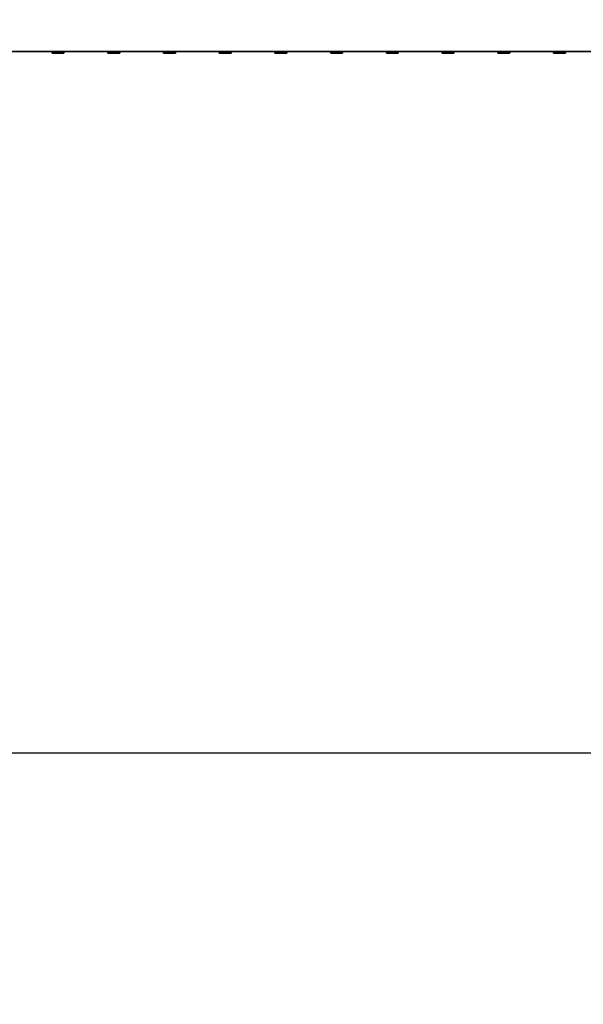
# Model space of a CAD drawing. Units: millimetres. Extents: x 0 to 42000, y 0 to 29700.
# Drawn here: x 10562 to 11978, y 9746 to 12219 of the extents above; entities that cross this region are included whole.
import ezdxf

# ---------------------------------------------------------------- set-up
doc = ezdxf.new("R2010")
doc.units = ezdxf.units.MM
doc.header["$LTSCALE"] = 100
doc.layers.add('WT02', color=7, linetype='Continuous', lineweight=35)
doc.layers.add('WT04', color=7, linetype='Continuous', lineweight=25)
doc.styles.add('Heras 3_5', font='arial.ttf')
doc.dimstyles.new('Heras', dxfattribs={"dimscale": 100, "dimtxt": 3.5, "dimasz": 2.5, "dimexe": 1.5, "dimexo": 1, "dimgap": 0.5, "dimtad": 1, "dimdec": 1, "dimrnd": 1e-08, "dimtxsty": 'Heras 3_5', "dimcen": 0.09, "dimdle": 15, "dimclrd": 7, "dimclre": 7, "dimclrt": 7, "dimadec": 1, "dimazin": 2, "dimtfac": 0.714286, "dimtmove": 0, "dimatfit": 3, "dimfxl": 1, "dimtolj": 1, "dimlwd": 25, "dimlwe": 25, "dimarcsym": 0})

# ---------------------------------------------------------------- blocks, each defined once
blk = doc.blocks.new('*D3')
at = {"layer": 'Defpoints', "color": 0, "linetype": 'Continuous', "transparency": 16777216}
for p in [(9120.5, 12238.5), (37801, 11222.4), (37801, 10377.8)]:
    blk.add_point(p, dxfattribs=at)
at = {"layer": 'WT04', "color": 7, "linetype": 'Continuous', "lineweight": 25, "transparency": 16777216}
for p, q in [((9120.5, 12138.5), (9120.5, 10227.8)), ((37801, 11122.4), (37801, 10227.8)), ((9370.5, 10377.8), (37551, 10377.8))]:
    blk.add_line(p, q, dxfattribs=at)
at = {"layer": 'WT04', "color": 7, "linetype": 'Continuous', "transparency": 16777216}
for points in [[(9370.5, 10419.5), (9370.5, 10336.1), (9120.5, 10377.8)], [(37551, 10419.5), (37551, 10336.1), (37801, 10377.8)]]:
    blk.add_solid(points, dxfattribs=at)
at = {"layer": 'WT04', "color": 7, "linetype": 'Continuous', "lineweight": 25, "transparency": 16777216, "insert": (23233.4, 10789.7), "char_height": 350, "attachment_point": 1, "style": 'Heras 3_5'}
blk.add_mtext('\\A1; \\fArial|b0|i0;\\H350.0000;C', dxfattribs=at)

msp = doc.modelspace()

# ---------------------------------------------------------------- linework, layer by layer
at = {"layer": 'WT02'}
for p, q in [((9305.04, 12139.16), (14678.47, 12139.16)), ((10643.5, 12137.46), (10643.5, 12136.97)), ((10643.53, 12137.86), (10643.69, 12137.86)), ((10672.17, 12134.86), (10643.62, 12134.86)), ((10643.77, 12139.16), (10643.77, 12138.26)), ((10673.32, 12134.86), (10672.17, 12134.86)), ((10672.61, 12136.97), (10672.61, 12139.16)), ((10673.41, 12137.86), (10672.61, 12137.86)), ((10673.17, 12139.16), (10673.17, 12138.26)), ((10673.44, 12137.46), (10673.44, 12136.97)), ((10783.5, 12137.46), (10783.5, 12136.97)), ((10783.53, 12137.86), (10783.69, 12137.86)), ((10812.17, 12134.86), (10783.62, 12134.86)), ((10783.77, 12139.16), (10783.77, 12138.26)), ((10813.32, 12134.86), (10812.17, 12134.86)), ((10812.61, 12136.97), (10812.61, 12139.16)), ((10813.41, 12137.86), (10812.61, 12137.86)), ((10813.17, 12139.16), (10813.17, 12138.26)), ((10813.44, 12137.46), (10813.44, 12136.97)), ((10923.5, 12137.46), (10923.5, 12136.97)), ((10923.53, 12137.86), (10923.69, 12137.86)), ((10952.17, 12134.86), (10923.62, 12134.86)), ((10923.77, 12139.16), (10923.77, 12138.26)), ((10953.32, 12134.86), (10952.17, 12134.86)), ((10952.61, 12136.97), (10952.61, 12139.16)), ((10953.41, 12137.86), (10952.61, 12137.86)), ((10953.17, 12139.16), (10953.17, 12138.26)), ((10953.44, 12137.46), (10953.44, 12136.97)), ((11063.5, 12137.46), (11063.5, 12136.97)), ((11063.53, 12137.86), (11063.69, 12137.86)), ((11092.17, 12134.86), (11063.62, 12134.86)), ((11063.77, 12139.16), (11063.77, 12138.26)), ((11093.32, 12134.86), (11092.17, 12134.86)), ((11092.61, 12136.97), (11092.61, 12139.16)), ((11093.41, 12137.86), (11092.61, 12137.86)), ((11093.17, 12139.16), (11093.17, 12138.26)), ((11093.44, 12137.46), (11093.44, 12136.97)), ((11203.5, 12137.46), (11203.5, 12136.97)), ((11203.53, 12137.86), (11203.69, 12137.86)), ((11232.17, 12134.86), (11203.62, 12134.86)), ((11203.77, 12139.16), (11203.77, 12138.26)), ((11233.32, 12134.86), (11232.17, 12134.86)), ((11232.61, 12136.97), (11232.61, 12139.16)), ((11233.41, 12137.86), (11232.61, 12137.86)), ((11233.17, 12139.16), (11233.17, 12138.26)), ((11233.44, 12137.46), (11233.44, 12136.97)), ((11343.5, 12137.46), (11343.5, 12136.97)), ((11343.53, 12137.86), (11343.69, 12137.86)), ((11372.17, 12134.86), (11343.62, 12134.86)), ((11343.77, 12139.16), (11343.77, 12138.26)), ((11373.32, 12134.86), (11372.17, 12134.86)), ((11372.61, 12136.97), (11372.61, 12139.16)), ((11373.41, 12137.86), (11372.61, 12137.86)), ((11373.17, 12139.16), (11373.17, 12138.26)), ((11373.44, 12137.46), (11373.44, 12136.97)), ((11483.5, 12137.46), (11483.5, 12136.97)), ((11483.53, 12137.86), (11483.69, 12137.86)), ((11512.17, 12134.86), (11483.62, 12134.86)), ((11483.77, 12139.16), (11483.77, 12138.26)), ((11513.32, 12134.86), (11512.17, 12134.86)), ((11512.61, 12136.97), (11512.61, 12139.16)), ((11513.41, 12137.86), (11512.61, 12137.86)), ((11513.17, 12139.16), (11513.17, 12138.26)), ((11513.44, 12137.46), (11513.44, 12136.97)), ((11623.5, 12137.46), (11623.5, 12136.97)), ((11623.53, 12137.86), (11623.69, 12137.86)), ((11652.17, 12134.86), (11623.62, 12134.86)), ((11623.77, 12139.16), (11623.77, 12138.26)), ((11653.32, 12134.86), (11652.17, 12134.86)), ((11652.61, 12136.97), (11652.61, 12139.16)), ((11653.41, 12137.86), (11652.61, 12137.86)), ((11653.17, 12139.16), (11653.17, 12138.26)), ((11653.44, 12137.46), (11653.44, 12136.97)), ((11763.5, 12137.46), (11763.5, 12136.97)), ((11763.53, 12137.86), (11763.69, 12137.86)), ((11792.17, 12134.86), (11763.62, 12134.86)), ((11763.77, 12139.16), (11763.77, 12138.26)), ((11793.32, 12134.86), (11792.17, 12134.86)), ((11792.61, 12136.97), (11792.61, 12139.16)), ((11793.41, 12137.86), (11792.61, 12137.86)), ((11793.17, 12139.16), (11793.17, 12138.26)), ((11793.44, 12137.46), (11793.44, 12136.97)), ((11903.5, 12137.46), (11903.5, 12136.97)), ((11903.53, 12137.86), (11903.69, 12137.86)), ((11932.17, 12134.86), (11903.62, 12134.86)), ((11903.77, 12139.16), (11903.77, 12138.26)), ((11933.32, 12134.86), (11932.17, 12134.86)), ((11932.61, 12136.97), (11932.61, 12139.16)), ((11933.41, 12137.86), (11932.61, 12137.86)), ((11933.17, 12139.16), (11933.17, 12138.26)), ((11933.44, 12137.46), (11933.44, 12136.97))]:
    msp.add_line(p, q, dxfattribs=at)
for centre, major_axis, start_param, end_param in [((10658.47, 12142.06), (-3.08, -25.92), 4.9845872, 5.0602313), ((10658.47, 12142.06), (-3.08, -25.92), 1.3573391, 1.4329833), ((10658.47, 12142.06), (-3.08, 25.92), 4.3645467, 4.4401908), ((10798.47, 12142.06), (-3.08, -25.92), 4.9845872, 5.0602313), ((10798.47, 12142.06), (-3.08, -25.92), 1.3573391, 1.4329833), ((10798.47, 12142.06), (-3.08, 25.92), 4.3645467, 4.4401908), ((10938.47, 12142.06), (-3.08, -25.92), 4.9845872, 5.0602313), ((10938.47, 12142.06), (-3.08, -25.92), 1.3573391, 1.4329833), ((10938.47, 12142.06), (-3.08, 25.92), 4.3645467, 4.4401908), ((11078.47, 12142.06), (-3.08, -25.92), 4.9845872, 5.0602313), ((11078.47, 12142.06), (-3.08, -25.92), 1.3573391, 1.4329833), ((11078.47, 12142.06), (-3.08, 25.92), 4.3645467, 4.4401908), ((11218.47, 12142.06), (-3.08, -25.92), 4.9845872, 5.0602313), ((11218.47, 12142.06), (-3.08, -25.92), 1.3573391, 1.4329833), ((11218.47, 12142.06), (-3.08, 25.92), 4.3645467, 4.4401908), ((11358.47, 12142.06), (-3.08, -25.92), 4.9845872, 5.0602313), ((11358.47, 12142.06), (-3.08, -25.92), 1.3573391, 1.4329833), ((11358.47, 12142.06), (-3.08, 25.92), 4.3645467, 4.4401908), ((11498.47, 12142.06), (-3.08, -25.92), 4.9845872, 5.0602313), ((11498.47, 12142.06), (-3.08, -25.92), 1.3573391, 1.4329833), ((11498.47, 12142.06), (-3.08, 25.92), 4.3645467, 4.4401908), ((11638.47, 12142.06), (-3.08, -25.92), 4.9845872, 5.0602313), ((11638.47, 12142.06), (-3.08, -25.92), 1.3573391, 1.4329833), ((11638.47, 12142.06), (-3.08, 25.92), 4.3645467, 4.4401908), ((11778.47, 12142.06), (-3.08, -25.92), 4.9845872, 5.0602313), ((11778.47, 12142.06), (-3.08, -25.92), 1.3573391, 1.4329833), ((11778.47, 12142.06), (-3.08, 25.92), 4.3645467, 4.4401908), ((11918.47, 12142.06), (-3.08, -25.92), 4.9845872, 5.0602313), ((11918.47, 12142.06), (-3.08, -25.92), 1.3573391, 1.4329833), ((11918.47, 12142.06), (-3.08, 25.92), 4.3645467, 4.4401908)]:
    msp.add_ellipse(centre, major_axis=major_axis, ratio=0.5663244, start_param=start_param, end_param=end_param, dxfattribs=at)
for points, knots in [([(10643.5, 12137.46), (10643.5, 12137.51), (10643.5, 12137.57), (10643.5, 12137.66), (10643.51, 12137.71), (10643.51, 12137.78), (10643.51, 12137.81), (10643.52, 12137.85), (10643.53, 12137.86), (10643.53, 12137.86)], [0.122163842, 0.122163842, 0.122163842, 0.122163842, 0.137207752, 0.137207752, 0.152251662, 0.152251662, 0.167706176, 0.167706176, 0.183160689, 0.183160689, 0.183160689, 0.183160689]), ([(10643.5, 12136.77), (10643.5, 12136.79), (10643.5, 12136.8), (10643.5, 12136.87), (10643.5, 12136.92), (10643.5, 12136.97)], [0.102103662, 0.102103662, 0.102103662, 0.102103662, 0.107027542, 0.107027542, 0.122163987, 0.122163987, 0.122163987, 0.122163987]), ([(10643.69, 12137.86), (10643.7, 12137.86), (10643.71, 12137.87), (10643.73, 12137.91), (10643.74, 12137.95), (10643.75, 12138.02), (10643.76, 12138.06), (10643.77, 12138.16), (10643.77, 12138.21), (10643.77, 12138.26)], [-0.061934628, -0.061934628, -0.061934628, -0.061934628, -0.0460046, -0.0460046, -0.030074573, -0.030074573, -0.015037286, -0.015037286, 0, 0, 0, 0]), ([(10672.61, 12136.97), (10672.61, 12136.92), (10672.6, 12136.87), (10672.6, 12136.8), (10672.59, 12136.79), (10672.59, 12136.77)], [0.244328001, 0.244328001, 0.244328001, 0.244328001, 0.259371911, 0.259371911, 0.264381037, 0.264381037, 0.264381037, 0.264381037]), ([(10673.25, 12137.86), (10673.24, 12137.86), (10673.23, 12137.87), (10673.21, 12137.91), (10673.2, 12137.95), (10673.19, 12138.02), (10673.18, 12138.06), (10673.17, 12138.16), (10673.17, 12138.21), (10673.17, 12138.26)], [-0.061934628, -0.061934628, -0.061934628, -0.061934628, -0.0460046, -0.0460046, -0.030074573, -0.030074573, -0.015037286, -0.015037286, 0, 0, 0, 0]), ([(10673.44, 12137.46), (10673.44, 12137.51), (10673.44, 12137.57), (10673.44, 12137.66), (10673.44, 12137.71), (10673.43, 12137.78), (10673.43, 12137.81), (10673.42, 12137.85), (10673.42, 12137.86), (10673.41, 12137.86)], [0.122163842, 0.122163842, 0.122163842, 0.122163842, 0.137207752, 0.137207752, 0.152251662, 0.152251662, 0.167706176, 0.167706176, 0.183160689, 0.183160689, 0.183160689, 0.183160689]), ([(10673.44, 12136.77), (10673.44, 12136.79), (10673.44, 12136.8), (10673.44, 12136.87), (10673.44, 12136.92), (10673.44, 12136.97)], [0.102103662, 0.102103662, 0.102103662, 0.102103662, 0.107027542, 0.107027542, 0.122163987, 0.122163987, 0.122163987, 0.122163987]), ([(10783.5, 12137.46), (10783.5, 12137.51), (10783.5, 12137.57), (10783.5, 12137.66), (10783.51, 12137.71), (10783.51, 12137.78), (10783.51, 12137.81), (10783.52, 12137.85), (10783.53, 12137.86), (10783.53, 12137.86)], [0.122163842, 0.122163842, 0.122163842, 0.122163842, 0.137207752, 0.137207752, 0.152251662, 0.152251662, 0.167706176, 0.167706176, 0.183160689, 0.183160689, 0.183160689, 0.183160689]), ([(10783.5, 12136.77), (10783.5, 12136.79), (10783.5, 12136.8), (10783.5, 12136.87), (10783.5, 12136.92), (10783.5, 12136.97)], [0.102103662, 0.102103662, 0.102103662, 0.102103662, 0.107027542, 0.107027542, 0.122163987, 0.122163987, 0.122163987, 0.122163987]), ([(10783.69, 12137.86), (10783.7, 12137.86), (10783.71, 12137.87), (10783.73, 12137.91), (10783.74, 12137.95), (10783.75, 12138.02), (10783.76, 12138.06), (10783.77, 12138.16), (10783.77, 12138.21), (10783.77, 12138.26)], [-0.061934628, -0.061934628, -0.061934628, -0.061934628, -0.0460046, -0.0460046, -0.030074573, -0.030074573, -0.015037286, -0.015037286, 0, 0, 0, 0]), ([(10812.61, 12136.97), (10812.61, 12136.92), (10812.6, 12136.87), (10812.6, 12136.8), (10812.59, 12136.79), (10812.59, 12136.77)], [0.244328001, 0.244328001, 0.244328001, 0.244328001, 0.259371911, 0.259371911, 0.264381037, 0.264381037, 0.264381037, 0.264381037]), ([(10813.25, 12137.86), (10813.24, 12137.86), (10813.23, 12137.87), (10813.21, 12137.91), (10813.2, 12137.95), (10813.19, 12138.02), (10813.18, 12138.06), (10813.17, 12138.16), (10813.17, 12138.21), (10813.17, 12138.26)], [-0.061934628, -0.061934628, -0.061934628, -0.061934628, -0.0460046, -0.0460046, -0.030074573, -0.030074573, -0.015037286, -0.015037286, 0, 0, 0, 0]), ([(10813.44, 12137.46), (10813.44, 12137.51), (10813.44, 12137.57), (10813.44, 12137.66), (10813.44, 12137.71), (10813.43, 12137.78), (10813.43, 12137.81), (10813.42, 12137.85), (10813.42, 12137.86), (10813.41, 12137.86)], [0.122163842, 0.122163842, 0.122163842, 0.122163842, 0.137207752, 0.137207752, 0.152251662, 0.152251662, 0.167706176, 0.167706176, 0.183160689, 0.183160689, 0.183160689, 0.183160689]), ([(10813.44, 12136.77), (10813.44, 12136.79), (10813.44, 12136.8), (10813.44, 12136.87), (10813.44, 12136.92), (10813.44, 12136.97)], [0.102103662, 0.102103662, 0.102103662, 0.102103662, 0.107027542, 0.107027542, 0.122163987, 0.122163987, 0.122163987, 0.122163987]), ([(10923.5, 12137.46), (10923.5, 12137.51), (10923.5, 12137.57), (10923.5, 12137.66), (10923.51, 12137.71), (10923.51, 12137.78), (10923.51, 12137.81), (10923.52, 12137.85), (10923.53, 12137.86), (10923.53, 12137.86)], [0.122163842, 0.122163842, 0.122163842, 0.122163842, 0.137207752, 0.137207752, 0.152251662, 0.152251662, 0.167706176, 0.167706176, 0.183160689, 0.183160689, 0.183160689, 0.183160689]), ([(10923.5, 12136.77), (10923.5, 12136.79), (10923.5, 12136.8), (10923.5, 12136.87), (10923.5, 12136.92), (10923.5, 12136.97)], [0.102103662, 0.102103662, 0.102103662, 0.102103662, 0.107027542, 0.107027542, 0.122163987, 0.122163987, 0.122163987, 0.122163987]), ([(10923.69, 12137.86), (10923.7, 12137.86), (10923.71, 12137.87), (10923.73, 12137.91), (10923.74, 12137.95), (10923.75, 12138.02), (10923.76, 12138.06), (10923.77, 12138.16), (10923.77, 12138.21), (10923.77, 12138.26)], [-0.061934628, -0.061934628, -0.061934628, -0.061934628, -0.0460046, -0.0460046, -0.030074573, -0.030074573, -0.015037286, -0.015037286, 0, 0, 0, 0]), ([(10952.61, 12136.97), (10952.61, 12136.92), (10952.6, 12136.87), (10952.6, 12136.8), (10952.59, 12136.79), (10952.59, 12136.77)], [0.244328001, 0.244328001, 0.244328001, 0.244328001, 0.259371911, 0.259371911, 0.264381037, 0.264381037, 0.264381037, 0.264381037]), ([(10953.25, 12137.86), (10953.24, 12137.86), (10953.23, 12137.87), (10953.21, 12137.91), (10953.2, 12137.95), (10953.19, 12138.02), (10953.18, 12138.06), (10953.17, 12138.16), (10953.17, 12138.21), (10953.17, 12138.26)], [-0.061934628, -0.061934628, -0.061934628, -0.061934628, -0.0460046, -0.0460046, -0.030074573, -0.030074573, -0.015037286, -0.015037286, 0, 0, 0, 0]), ([(10953.44, 12137.46), (10953.44, 12137.51), (10953.44, 12137.57), (10953.44, 12137.66), (10953.44, 12137.71), (10953.43, 12137.78), (10953.43, 12137.81), (10953.42, 12137.85), (10953.42, 12137.86), (10953.41, 12137.86)], [0.122163842, 0.122163842, 0.122163842, 0.122163842, 0.137207752, 0.137207752, 0.152251662, 0.152251662, 0.167706176, 0.167706176, 0.183160689, 0.183160689, 0.183160689, 0.183160689]), ([(10953.44, 12136.77), (10953.44, 12136.79), (10953.44, 12136.8), (10953.44, 12136.87), (10953.44, 12136.92), (10953.44, 12136.97)], [0.102103662, 0.102103662, 0.102103662, 0.102103662, 0.107027542, 0.107027542, 0.122163987, 0.122163987, 0.122163987, 0.122163987]), ([(11063.5, 12137.46), (11063.5, 12137.51), (11063.5, 12137.57), (11063.5, 12137.66), (11063.51, 12137.71), (11063.51, 12137.78), (11063.51, 12137.81), (11063.52, 12137.85), (11063.53, 12137.86), (11063.53, 12137.86)], [0.122163842, 0.122163842, 0.122163842, 0.122163842, 0.137207752, 0.137207752, 0.152251662, 0.152251662, 0.167706176, 0.167706176, 0.183160689, 0.183160689, 0.183160689, 0.183160689]), ([(11063.5, 12136.77), (11063.5, 12136.79), (11063.5, 12136.8), (11063.5, 12136.87), (11063.5, 12136.92), (11063.5, 12136.97)], [0.102103662, 0.102103662, 0.102103662, 0.102103662, 0.107027542, 0.107027542, 0.122163987, 0.122163987, 0.122163987, 0.122163987]), ([(11063.69, 12137.86), (11063.7, 12137.86), (11063.71, 12137.87), (11063.73, 12137.91), (11063.74, 12137.95), (11063.75, 12138.02), (11063.76, 12138.06), (11063.77, 12138.16), (11063.77, 12138.21), (11063.77, 12138.26)], [-0.061934628, -0.061934628, -0.061934628, -0.061934628, -0.0460046, -0.0460046, -0.030074573, -0.030074573, -0.015037286, -0.015037286, 0, 0, 0, 0]), ([(11092.61, 12136.97), (11092.61, 12136.92), (11092.6, 12136.87), (11092.6, 12136.8), (11092.59, 12136.79), (11092.59, 12136.77)], [0.244328001, 0.244328001, 0.244328001, 0.244328001, 0.259371911, 0.259371911, 0.264381037, 0.264381037, 0.264381037, 0.264381037]), ([(11093.25, 12137.86), (11093.24, 12137.86), (11093.23, 12137.87), (11093.21, 12137.91), (11093.2, 12137.95), (11093.19, 12138.02), (11093.18, 12138.06), (11093.17, 12138.16), (11093.17, 12138.21), (11093.17, 12138.26)], [-0.061934628, -0.061934628, -0.061934628, -0.061934628, -0.0460046, -0.0460046, -0.030074573, -0.030074573, -0.015037286, -0.015037286, 0, 0, 0, 0]), ([(11093.44, 12137.46), (11093.44, 12137.51), (11093.44, 12137.57), (11093.44, 12137.66), (11093.44, 12137.71), (11093.43, 12137.78), (11093.43, 12137.81), (11093.42, 12137.85), (11093.42, 12137.86), (11093.41, 12137.86)], [0.122163842, 0.122163842, 0.122163842, 0.122163842, 0.137207752, 0.137207752, 0.152251662, 0.152251662, 0.167706176, 0.167706176, 0.183160689, 0.183160689, 0.183160689, 0.183160689]), ([(11093.44, 12136.77), (11093.44, 12136.79), (11093.44, 12136.8), (11093.44, 12136.87), (11093.44, 12136.92), (11093.44, 12136.97)], [0.102103662, 0.102103662, 0.102103662, 0.102103662, 0.107027542, 0.107027542, 0.122163987, 0.122163987, 0.122163987, 0.122163987]), ([(11203.5, 12137.46), (11203.5, 12137.51), (11203.5, 12137.57), (11203.5, 12137.66), (11203.51, 12137.71), (11203.51, 12137.78), (11203.51, 12137.81), (11203.52, 12137.85), (11203.53, 12137.86), (11203.53, 12137.86)], [0.122163842, 0.122163842, 0.122163842, 0.122163842, 0.137207752, 0.137207752, 0.152251662, 0.152251662, 0.167706176, 0.167706176, 0.183160689, 0.183160689, 0.183160689, 0.183160689]), ([(11203.5, 12136.77), (11203.5, 12136.79), (11203.5, 12136.8), (11203.5, 12136.87), (11203.5, 12136.92), (11203.5, 12136.97)], [0.102103662, 0.102103662, 0.102103662, 0.102103662, 0.107027542, 0.107027542, 0.122163987, 0.122163987, 0.122163987, 0.122163987]), ([(11203.69, 12137.86), (11203.7, 12137.86), (11203.71, 12137.87), (11203.73, 12137.91), (11203.74, 12137.95), (11203.75, 12138.02), (11203.76, 12138.06), (11203.77, 12138.16), (11203.77, 12138.21), (11203.77, 12138.26)], [-0.061934628, -0.061934628, -0.061934628, -0.061934628, -0.0460046, -0.0460046, -0.030074573, -0.030074573, -0.015037286, -0.015037286, 0, 0, 0, 0]), ([(11232.61, 12136.97), (11232.61, 12136.92), (11232.6, 12136.87), (11232.6, 12136.8), (11232.59, 12136.79), (11232.59, 12136.77)], [0.244328001, 0.244328001, 0.244328001, 0.244328001, 0.259371911, 0.259371911, 0.264381037, 0.264381037, 0.264381037, 0.264381037]), ([(11233.25, 12137.86), (11233.24, 12137.86), (11233.23, 12137.87), (11233.21, 12137.91), (11233.2, 12137.95), (11233.19, 12138.02), (11233.18, 12138.06), (11233.17, 12138.16), (11233.17, 12138.21), (11233.17, 12138.26)], [-0.061934628, -0.061934628, -0.061934628, -0.061934628, -0.0460046, -0.0460046, -0.030074573, -0.030074573, -0.015037286, -0.015037286, 0, 0, 0, 0]), ([(11233.44, 12137.46), (11233.44, 12137.51), (11233.44, 12137.57), (11233.44, 12137.66), (11233.44, 12137.71), (11233.43, 12137.78), (11233.43, 12137.81), (11233.42, 12137.85), (11233.42, 12137.86), (11233.41, 12137.86)], [0.122163842, 0.122163842, 0.122163842, 0.122163842, 0.137207752, 0.137207752, 0.152251662, 0.152251662, 0.167706176, 0.167706176, 0.183160689, 0.183160689, 0.183160689, 0.183160689]), ([(11233.44, 12136.77), (11233.44, 12136.79), (11233.44, 12136.8), (11233.44, 12136.87), (11233.44, 12136.92), (11233.44, 12136.97)], [0.102103662, 0.102103662, 0.102103662, 0.102103662, 0.107027542, 0.107027542, 0.122163987, 0.122163987, 0.122163987, 0.122163987]), ([(11343.5, 12137.46), (11343.5, 12137.51), (11343.5, 12137.57), (11343.5, 12137.66), (11343.51, 12137.71), (11343.51, 12137.78), (11343.51, 12137.81), (11343.52, 12137.85), (11343.53, 12137.86), (11343.53, 12137.86)], [0.122163842, 0.122163842, 0.122163842, 0.122163842, 0.137207752, 0.137207752, 0.152251662, 0.152251662, 0.167706176, 0.167706176, 0.183160689, 0.183160689, 0.183160689, 0.183160689]), ([(11343.5, 12136.77), (11343.5, 12136.79), (11343.5, 12136.8), (11343.5, 12136.87), (11343.5, 12136.92), (11343.5, 12136.97)], [0.102103662, 0.102103662, 0.102103662, 0.102103662, 0.107027542, 0.107027542, 0.122163987, 0.122163987, 0.122163987, 0.122163987]), ([(11343.69, 12137.86), (11343.7, 12137.86), (11343.71, 12137.87), (11343.73, 12137.91), (11343.74, 12137.95), (11343.75, 12138.02), (11343.76, 12138.06), (11343.77, 12138.16), (11343.77, 12138.21), (11343.77, 12138.26)], [-0.061934628, -0.061934628, -0.061934628, -0.061934628, -0.0460046, -0.0460046, -0.030074573, -0.030074573, -0.015037286, -0.015037286, 0, 0, 0, 0]), ([(11372.61, 12136.97), (11372.61, 12136.92), (11372.6, 12136.87), (11372.6, 12136.8), (11372.59, 12136.79), (11372.59, 12136.77)], [0.244328001, 0.244328001, 0.244328001, 0.244328001, 0.259371911, 0.259371911, 0.264381037, 0.264381037, 0.264381037, 0.264381037]), ([(11373.25, 12137.86), (11373.24, 12137.86), (11373.23, 12137.87), (11373.21, 12137.91), (11373.2, 12137.95), (11373.19, 12138.02), (11373.18, 12138.06), (11373.17, 12138.16), (11373.17, 12138.21), (11373.17, 12138.26)], [-0.061934628, -0.061934628, -0.061934628, -0.061934628, -0.0460046, -0.0460046, -0.030074573, -0.030074573, -0.015037286, -0.015037286, 0, 0, 0, 0]), ([(11373.44, 12137.46), (11373.44, 12137.51), (11373.44, 12137.57), (11373.44, 12137.66), (11373.44, 12137.71), (11373.43, 12137.78), (11373.43, 12137.81), (11373.42, 12137.85), (11373.42, 12137.86), (11373.41, 12137.86)], [0.122163842, 0.122163842, 0.122163842, 0.122163842, 0.137207752, 0.137207752, 0.152251662, 0.152251662, 0.167706176, 0.167706176, 0.183160689, 0.183160689, 0.183160689, 0.183160689]), ([(11373.44, 12136.77), (11373.44, 12136.79), (11373.44, 12136.8), (11373.44, 12136.87), (11373.44, 12136.92), (11373.44, 12136.97)], [0.102103662, 0.102103662, 0.102103662, 0.102103662, 0.107027542, 0.107027542, 0.122163987, 0.122163987, 0.122163987, 0.122163987]), ([(11483.5, 12137.46), (11483.5, 12137.51), (11483.5, 12137.57), (11483.5, 12137.66), (11483.51, 12137.71), (11483.51, 12137.78), (11483.51, 12137.81), (11483.52, 12137.85), (11483.53, 12137.86), (11483.53, 12137.86)], [0.122163842, 0.122163842, 0.122163842, 0.122163842, 0.137207752, 0.137207752, 0.152251662, 0.152251662, 0.167706176, 0.167706176, 0.183160689, 0.183160689, 0.183160689, 0.183160689]), ([(11483.5, 12136.77), (11483.5, 12136.79), (11483.5, 12136.8), (11483.5, 12136.87), (11483.5, 12136.92), (11483.5, 12136.97)], [0.102103662, 0.102103662, 0.102103662, 0.102103662, 0.107027542, 0.107027542, 0.122163987, 0.122163987, 0.122163987, 0.122163987]), ([(11483.69, 12137.86), (11483.7, 12137.86), (11483.71, 12137.87), (11483.73, 12137.91), (11483.74, 12137.95), (11483.75, 12138.02), (11483.76, 12138.06), (11483.77, 12138.16), (11483.77, 12138.21), (11483.77, 12138.26)], [-0.061934628, -0.061934628, -0.061934628, -0.061934628, -0.0460046, -0.0460046, -0.030074573, -0.030074573, -0.015037286, -0.015037286, 0, 0, 0, 0]), ([(11512.61, 12136.97), (11512.61, 12136.92), (11512.6, 12136.87), (11512.6, 12136.8), (11512.59, 12136.79), (11512.59, 12136.77)], [0.244328001, 0.244328001, 0.244328001, 0.244328001, 0.259371911, 0.259371911, 0.264381037, 0.264381037, 0.264381037, 0.264381037]), ([(11513.25, 12137.86), (11513.24, 12137.86), (11513.23, 12137.87), (11513.21, 12137.91), (11513.2, 12137.95), (11513.19, 12138.02), (11513.18, 12138.06), (11513.17, 12138.16), (11513.17, 12138.21), (11513.17, 12138.26)], [-0.061934628, -0.061934628, -0.061934628, -0.061934628, -0.0460046, -0.0460046, -0.030074573, -0.030074573, -0.015037286, -0.015037286, 0, 0, 0, 0]), ([(11513.44, 12137.46), (11513.44, 12137.51), (11513.44, 12137.57), (11513.44, 12137.66), (11513.44, 12137.71), (11513.43, 12137.78), (11513.43, 12137.81), (11513.42, 12137.85), (11513.42, 12137.86), (11513.41, 12137.86)], [0.122163842, 0.122163842, 0.122163842, 0.122163842, 0.137207752, 0.137207752, 0.152251662, 0.152251662, 0.167706176, 0.167706176, 0.183160689, 0.183160689, 0.183160689, 0.183160689]), ([(11513.44, 12136.77), (11513.44, 12136.79), (11513.44, 12136.8), (11513.44, 12136.87), (11513.44, 12136.92), (11513.44, 12136.97)], [0.102103662, 0.102103662, 0.102103662, 0.102103662, 0.107027542, 0.107027542, 0.122163987, 0.122163987, 0.122163987, 0.122163987]), ([(11623.5, 12137.46), (11623.5, 12137.51), (11623.5, 12137.57), (11623.5, 12137.66), (11623.51, 12137.71), (11623.51, 12137.78), (11623.51, 12137.81), (11623.52, 12137.85), (11623.53, 12137.86), (11623.53, 12137.86)], [0.122163842, 0.122163842, 0.122163842, 0.122163842, 0.137207752, 0.137207752, 0.152251662, 0.152251662, 0.167706176, 0.167706176, 0.183160689, 0.183160689, 0.183160689, 0.183160689]), ([(11623.5, 12136.77), (11623.5, 12136.79), (11623.5, 12136.8), (11623.5, 12136.87), (11623.5, 12136.92), (11623.5, 12136.97)], [0.102103662, 0.102103662, 0.102103662, 0.102103662, 0.107027542, 0.107027542, 0.122163987, 0.122163987, 0.122163987, 0.122163987]), ([(11623.69, 12137.86), (11623.7, 12137.86), (11623.71, 12137.87), (11623.73, 12137.91), (11623.74, 12137.95), (11623.75, 12138.02), (11623.76, 12138.06), (11623.77, 12138.16), (11623.77, 12138.21), (11623.77, 12138.26)], [-0.061934628, -0.061934628, -0.061934628, -0.061934628, -0.0460046, -0.0460046, -0.030074573, -0.030074573, -0.015037286, -0.015037286, 0, 0, 0, 0]), ([(11652.61, 12136.97), (11652.61, 12136.92), (11652.6, 12136.87), (11652.6, 12136.8), (11652.59, 12136.79), (11652.59, 12136.77)], [0.244328001, 0.244328001, 0.244328001, 0.244328001, 0.259371911, 0.259371911, 0.264381037, 0.264381037, 0.264381037, 0.264381037]), ([(11653.25, 12137.86), (11653.24, 12137.86), (11653.23, 12137.87), (11653.21, 12137.91), (11653.2, 12137.95), (11653.19, 12138.02), (11653.18, 12138.06), (11653.17, 12138.16), (11653.17, 12138.21), (11653.17, 12138.26)], [-0.061934628, -0.061934628, -0.061934628, -0.061934628, -0.0460046, -0.0460046, -0.030074573, -0.030074573, -0.015037286, -0.015037286, 0, 0, 0, 0]), ([(11653.44, 12137.46), (11653.44, 12137.51), (11653.44, 12137.57), (11653.44, 12137.66), (11653.44, 12137.71), (11653.43, 12137.78), (11653.43, 12137.81), (11653.42, 12137.85), (11653.42, 12137.86), (11653.41, 12137.86)], [0.122163842, 0.122163842, 0.122163842, 0.122163842, 0.137207752, 0.137207752, 0.152251662, 0.152251662, 0.167706176, 0.167706176, 0.183160689, 0.183160689, 0.183160689, 0.183160689]), ([(11653.44, 12136.77), (11653.44, 12136.79), (11653.44, 12136.8), (11653.44, 12136.87), (11653.44, 12136.92), (11653.44, 12136.97)], [0.102103662, 0.102103662, 0.102103662, 0.102103662, 0.107027542, 0.107027542, 0.122163987, 0.122163987, 0.122163987, 0.122163987]), ([(11763.5, 12137.46), (11763.5, 12137.51), (11763.5, 12137.57), (11763.5, 12137.66), (11763.51, 12137.71), (11763.51, 12137.78), (11763.51, 12137.81), (11763.52, 12137.85), (11763.53, 12137.86), (11763.53, 12137.86)], [0.122163842, 0.122163842, 0.122163842, 0.122163842, 0.137207752, 0.137207752, 0.152251662, 0.152251662, 0.167706176, 0.167706176, 0.183160689, 0.183160689, 0.183160689, 0.183160689]), ([(11763.5, 12136.77), (11763.5, 12136.79), (11763.5, 12136.8), (11763.5, 12136.87), (11763.5, 12136.92), (11763.5, 12136.97)], [0.102103662, 0.102103662, 0.102103662, 0.102103662, 0.107027542, 0.107027542, 0.122163987, 0.122163987, 0.122163987, 0.122163987]), ([(11763.69, 12137.86), (11763.7, 12137.86), (11763.71, 12137.87), (11763.73, 12137.91), (11763.74, 12137.95), (11763.75, 12138.02), (11763.76, 12138.06), (11763.77, 12138.16), (11763.77, 12138.21), (11763.77, 12138.26)], [-0.061934628, -0.061934628, -0.061934628, -0.061934628, -0.0460046, -0.0460046, -0.030074573, -0.030074573, -0.015037286, -0.015037286, 0, 0, 0, 0]), ([(11792.61, 12136.97), (11792.61, 12136.92), (11792.6, 12136.87), (11792.6, 12136.8), (11792.59, 12136.79), (11792.59, 12136.77)], [0.244328001, 0.244328001, 0.244328001, 0.244328001, 0.259371911, 0.259371911, 0.264381037, 0.264381037, 0.264381037, 0.264381037]), ([(11793.25, 12137.86), (11793.24, 12137.86), (11793.23, 12137.87), (11793.21, 12137.91), (11793.2, 12137.95), (11793.19, 12138.02), (11793.18, 12138.06), (11793.17, 12138.16), (11793.17, 12138.21), (11793.17, 12138.26)], [-0.061934628, -0.061934628, -0.061934628, -0.061934628, -0.0460046, -0.0460046, -0.030074573, -0.030074573, -0.015037286, -0.015037286, 0, 0, 0, 0]), ([(11793.44, 12137.46), (11793.44, 12137.51), (11793.44, 12137.57), (11793.44, 12137.66), (11793.44, 12137.71), (11793.43, 12137.78), (11793.43, 12137.81), (11793.42, 12137.85), (11793.42, 12137.86), (11793.41, 12137.86)], [0.122163842, 0.122163842, 0.122163842, 0.122163842, 0.137207752, 0.137207752, 0.152251662, 0.152251662, 0.167706176, 0.167706176, 0.183160689, 0.183160689, 0.183160689, 0.183160689]), ([(11793.44, 12136.77), (11793.44, 12136.79), (11793.44, 12136.8), (11793.44, 12136.87), (11793.44, 12136.92), (11793.44, 12136.97)], [0.102103662, 0.102103662, 0.102103662, 0.102103662, 0.107027542, 0.107027542, 0.122163987, 0.122163987, 0.122163987, 0.122163987]), ([(11903.5, 12137.46), (11903.5, 12137.51), (11903.5, 12137.57), (11903.5, 12137.66), (11903.51, 12137.71), (11903.51, 12137.78), (11903.51, 12137.81), (11903.52, 12137.85), (11903.53, 12137.86), (11903.53, 12137.86)], [0.122163842, 0.122163842, 0.122163842, 0.122163842, 0.137207752, 0.137207752, 0.152251662, 0.152251662, 0.167706176, 0.167706176, 0.183160689, 0.183160689, 0.183160689, 0.183160689]), ([(11903.5, 12136.77), (11903.5, 12136.79), (11903.5, 12136.8), (11903.5, 12136.87), (11903.5, 12136.92), (11903.5, 12136.97)], [0.102103662, 0.102103662, 0.102103662, 0.102103662, 0.107027542, 0.107027542, 0.122163987, 0.122163987, 0.122163987, 0.122163987]), ([(11903.69, 12137.86), (11903.7, 12137.86), (11903.71, 12137.87), (11903.73, 12137.91), (11903.74, 12137.95), (11903.75, 12138.02), (11903.76, 12138.06), (11903.77, 12138.16), (11903.77, 12138.21), (11903.77, 12138.26)], [-0.061934628, -0.061934628, -0.061934628, -0.061934628, -0.0460046, -0.0460046, -0.030074573, -0.030074573, -0.015037286, -0.015037286, 0, 0, 0, 0]), ([(11932.61, 12136.97), (11932.61, 12136.92), (11932.6, 12136.87), (11932.6, 12136.8), (11932.59, 12136.79), (11932.59, 12136.77)], [0.244328001, 0.244328001, 0.244328001, 0.244328001, 0.259371911, 0.259371911, 0.264381037, 0.264381037, 0.264381037, 0.264381037]), ([(11933.25, 12137.86), (11933.24, 12137.86), (11933.23, 12137.87), (11933.21, 12137.91), (11933.2, 12137.95), (11933.19, 12138.02), (11933.18, 12138.06), (11933.17, 12138.16), (11933.17, 12138.21), (11933.17, 12138.26)], [-0.061934628, -0.061934628, -0.061934628, -0.061934628, -0.0460046, -0.0460046, -0.030074573, -0.030074573, -0.015037286, -0.015037286, 0, 0, 0, 0]), ([(11933.44, 12137.46), (11933.44, 12137.51), (11933.44, 12137.57), (11933.44, 12137.66), (11933.44, 12137.71), (11933.43, 12137.78), (11933.43, 12137.81), (11933.42, 12137.85), (11933.42, 12137.86), (11933.41, 12137.86)], [0.122163842, 0.122163842, 0.122163842, 0.122163842, 0.137207752, 0.137207752, 0.152251662, 0.152251662, 0.167706176, 0.167706176, 0.183160689, 0.183160689, 0.183160689, 0.183160689]), ([(11933.44, 12136.77), (11933.44, 12136.79), (11933.44, 12136.8), (11933.44, 12136.87), (11933.44, 12136.92), (11933.44, 12136.97)], [0.102103662, 0.102103662, 0.102103662, 0.102103662, 0.107027542, 0.107027542, 0.122163987, 0.122163987, 0.122163987, 0.122163987])]:
    msp.add_open_spline(points, degree=3, knots=knots, dxfattribs=at)

# ---------------------------------------------------------------- dimensions: what is measured, and where the dimension line sits
at = {"layer": 'WT04', "color": 7, "linetype": 'Continuous', "lineweight": 25}
dim = msp.add_linear_dim(base=(37800.97, 10377.79), p1=(9120.47, 12238.54), p2=(37800.97, 11222.36), text=' \\fArial|b0|i0;\\H350.0000;C', dimstyle='Heras', override={"dimgap": 0.5, "dimdec": 1, "dimtol": 0, "dimlim": 0, "dimtp": 0, "dimtm": 0, "dimtdec": 2, "dimtofl": 0, "dimatfit": 1}, dxfattribs=at)
dim.commit()
dim.dimension.update_dxf_attribs({"geometry": '*D3', "text_midpoint": (23468.22, 10377.79), "dimtype": 160})

doc.saveas('drawing.dxf')
